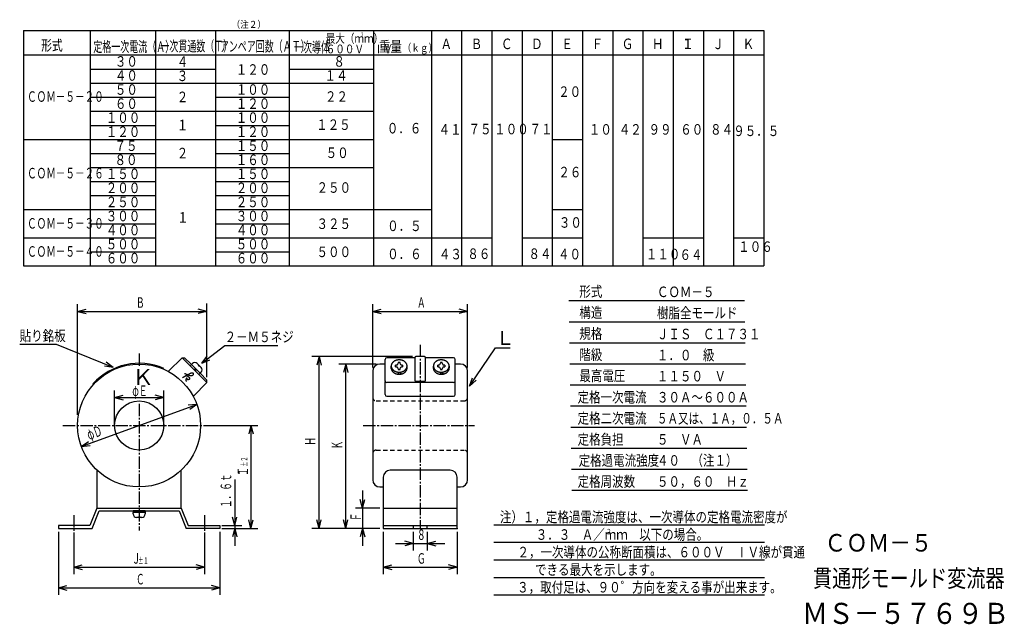
# Model space of a CAD drawing. Extents: x 12 to 293, y 17 to 189.
import ezdxf

# ---------------------------------------------------------------- set-up
doc = ezdxf.new("R2010")
doc.units = 0
doc.linetypes.add('LTYPE1', pattern=[5, 3.5, -0.5, 0.5, -0.5])
doc.linetypes.add('LTYPE2', pattern=[2, 1.2, -0.8])
doc.layers.get('0').update_dxf_attribs({"linetype": 'CONTINUOUS'})
doc.styles.add('KANJI0', font='txt.shx', dxfattribs={"width": 0.6, "height": 3, "bigfont": 'extfont.shx'})
doc.styles.add('KANJI1', font='txt.shx', dxfattribs={"width": 0.6, "height": 1.8, "bigfont": 'extfont.shx'})
doc.styles.add('KANJI10', font='txt.shx', dxfattribs={"width": 0.625, "height": 3, "bigfont": 'extfont.shx'})
doc.styles.add('KANJI11', font='txt.shx', dxfattribs={"width": 0.8, "height": 2.5, "bigfont": 'extfont.shx'})
doc.styles.add('KANJI12', font='txt.shx', dxfattribs={"width": 0.8, "height": 2.25, "bigfont": 'extfont.shx'})
doc.styles.add('KANJI13', font='txt.shx', dxfattribs={"width": 0.8, "height": 3, "bigfont": 'extfont.shx'})
doc.styles.add('KANJI14', font='txt.shx', dxfattribs={"width": 0.8, "height": 3, "bigfont": 'extfont.shx'})
doc.styles.add('KANJI15', font='txt.shx', dxfattribs={"width": 0.666667, "height": 3, "bigfont": 'extfont.shx'})
doc.styles.add('KANJI16', font='txt.shx', dxfattribs={"width": 0.8, "height": 3, "bigfont": 'extfont.shx'})
doc.styles.add('KANJI17', font='txt.shx', dxfattribs={"width": 0.9, "height": 2, "bigfont": 'extfont.shx'})
doc.styles.add('KANJI18', font='txt.shx', dxfattribs={"height": 4, "bigfont": 'extfont.shx'})
doc.styles.add('KANJI19', font='txt.shx', dxfattribs={"height": 4.5, "bigfont": 'extfont.shx'})
doc.styles.add('KANJI2', font='txt.shx', dxfattribs={"width": 0.8, "height": 3, "bigfont": 'extfont.shx'})
doc.styles.add('KANJI20', font='txt.shx', dxfattribs={"width": 0.9, "height": 6, "bigfont": 'extfont.shx'})
doc.styles.add('KANJI21', font='txt.shx', dxfattribs={"width": 0.733333, "height": 3, "bigfont": 'extfont.shx'})
doc.styles.add('KANJI22', font='txt.shx', dxfattribs={"width": 0.576923, "height": 1.3, "bigfont": 'extfont.shx'})
doc.styles.add('KANJI23', font='txt.shx', dxfattribs={"width": 0.9, "height": 5, "bigfont": 'extfont.shx'})
doc.styles.add('KANJI24', font='txt.shx', dxfattribs={"width": 0.8, "height": 5, "bigfont": 'extfont.shx'})
doc.styles.add('KANJI3', font='txt.shx', dxfattribs={"width": 0.8, "height": 3, "bigfont": 'extfont.shx'})
doc.styles.add('KANJI4', font='txt.shx', dxfattribs={"width": 0.8, "height": 3, "bigfont": 'extfont.shx'})
doc.styles.add('KANJI5', font='txt.shx', dxfattribs={"width": 0.8, "height": 3, "bigfont": 'extfont.shx'})
doc.styles.add('KANJI6', font='txt.shx', dxfattribs={"width": 0.8, "height": 3, "bigfont": 'extfont.shx'})
doc.styles.add('KANJI7', font='txt.shx', dxfattribs={"width": 0.8, "height": 3, "bigfont": 'extfont.shx'})
doc.styles.add('KANJI8', font='txt.shx', dxfattribs={"width": 0.8, "height": 1.5, "bigfont": 'extfont.shx'})
doc.styles.add('KANJI9', font='txt.shx', dxfattribs={"width": 0.75, "height": 3, "bigfont": 'extfont.shx'})

msp = doc.modelspace()

# ---------------------------------------------------------------- linework, layer by layer
at = {"color": 2, "linetype": 'CONTINUOUS'}
for p, q in [((13.4, 185.95), (13.4, 118.95)), ((13.4, 185.95), (224.1, 185.95)), ((32.4, 185.95), (32.4, 118.95)), ((51, 185.95), (51, 118.95)), ((68, 185.95), (68, 118.95)), ((89, 185.95), (89, 118.95)), ((113, 185.95), (113, 118.95)), ((129.5, 185.95), (129.5, 118.95)), ((138.1, 185.95), (138.1, 118.95)), ((146.7, 185.95), (146.7, 118.95)), ((155.3, 185.95), (155.3, 118.95)), ((163.9, 185.95), (163.9, 118.95)), ((172.5, 185.95), (172.5, 118.95)), ((181.1, 185.95), (181.1, 118.95)), ((189.7, 185.95), (189.7, 118.95)), ((198.3, 185.95), (198.3, 118.95)), ((206.9, 185.95), (206.9, 118.95)), ((215.5, 185.95), (215.5, 118.95)), ((224.1, 185.95), (224.1, 118.95)), ((202.47, 183.3), (201.72, 183.3)), ((201.72, 180.95), (202.47, 180.95)), ((224.1, 178.95), (13.4, 178.95)), ((32.4, 174.95), (68, 174.95)), ((89, 174.95), (113, 174.95)), ((32.4, 170.95), (113, 170.95)), ((32.4, 166.95), (51, 166.95)), ((68, 166.95), (89, 166.95)), ((32.4, 162.95), (68, 162.95)), ((68, 162.95), (113, 162.95)), ((32.4, 158.95), (51, 158.95)), ((68, 158.95), (89, 158.95)), ((13.4, 154.95), (68, 154.95)), ((68, 154.95), (113, 154.95)), ((163.9, 154.95), (172.5, 154.95)), ((32.4, 150.95), (51, 150.95)), ((68, 150.95), (89, 150.95)), ((32.4, 146.95), (68, 146.95)), ((68, 146.95), (113, 146.95)), ((32.4, 142.95), (51, 142.95)), ((68, 142.95), (89, 142.95)), ((32.4, 138.95), (51, 138.95)), ((68, 138.95), (89, 138.95)), ((13.4, 134.95), (51, 134.95)), ((68, 134.95), (129.5, 134.95)), ((163.9, 134.95), (172.5, 134.95)), ((32.4, 130.95), (51, 130.95)), ((68, 130.95), (89, 130.95)), ((13.4, 126.95), (51, 126.95)), ((68, 126.95), (146.7, 126.95)), ((155.3, 126.95), (172.5, 126.95)), ((189.7, 126.95), (206.9, 126.95)), ((215.5, 126.95), (224.1, 126.95)), ((215.5, 126.95), (224.1, 126.95)), ((32.4, 122.95), (51, 122.95)), ((68, 122.95), (89, 122.95)), ((13.4, 118.95), (224.1, 118.95)), ((28.8, 76.5), (28.8, 108)), ((28.8, 106), (31.21, 106.65)), ((65.55, 106), (63.14, 106.65)), ((65.6, 87.23), (65.6, 108.23)), ((112.8, 90), (112.8, 108)), ((112.8, 106), (115.21, 106.65)), ((139.8, 106), (137.39, 106.65)), ((139.8, 90), (139.8, 108)), ((168.6, 109.05), (218.6, 109.05)), ((28.8, 106), (31.21, 105.35)), ((28.8, 106), (65.6, 106)), ((65.55, 106), (63.14, 105.35)), ((112.8, 106), (115.21, 105.35)), ((112.8, 106), (139.8, 106)), ((139.8, 106), (137.39, 105.35)), ((168.7, 103.05), (218.7, 103.05)), ((22.8, 96.55), (12.3, 96.55)), ((38.9, 90.05), (22.8, 96.55)), ((64.15, 91.23), (70.65, 96.23)), ((70.65, 96.23), (85.78, 96.23)), ((140.34, 84.73), (147.74, 95.63)), ((147.74, 95.63), (151.94, 95.63)), ((168.8, 97.05), (218.8, 97.05)), ((64.15, 91.23), (65.67, 93.22)), ((124.1, 93.1), (95.5, 93.1)), ((97.5, 93.1), (96.85, 90.69)), ((97.5, 44.2), (97.5, 93.1)), ((97.5, 93.1), (98.15, 90.69)), ((124.8, 92.8), (124.8, 86.33)), ((127.5, 93.1), (125.1, 93.1)), ((127.8, 86.33), (127.8, 92.8)), ((38.9, 90.05), (36.42, 90.35)), ((38.9, 90.05), (36.9, 91.55)), ((60.86, 90.48), (61.21, 90.84)), ((60.86, 90.48), (63.28, 88.06)), ((62.18, 89.16), (62.24, 89.79)), ((63.19, 90.77), (63.13, 90.71)), ((63.46, 90.37), (63.52, 90.43)), ((64.15, 91.23), (66.46, 92.19)), ((113.8, 91), (103.1, 91)), ((105.1, 91), (104.45, 88.59)), ((105.1, 44.2), (105.1, 91)), ((105.1, 91), (105.75, 88.59)), ((119.31, 90.19), (119.31, 90.69)), ((119.54, 90.68), (119.31, 90.68)), ((119.31, 90.19), (119.54, 90.19)), ((120.56, 91.4), (120.07, 91.4)), ((120.07, 91.4), (120.07, 91.2)), ((120.56, 91.2), (120.56, 91.4)), ((121.31, 90.68), (121.08, 90.68)), ((121.08, 90.19), (121.31, 90.19)), ((121.31, 90.68), (121.31, 90.19)), ((131.31, 90.19), (131.31, 90.69)), ((131.54, 90.68), (131.31, 90.68)), ((131.31, 90.19), (131.54, 90.19)), ((132.56, 91.4), (132.07, 91.4)), ((132.07, 91.4), (132.07, 91.2)), ((132.56, 91.2), (132.56, 91.4)), ((133.31, 90.68), (133.08, 90.68)), ((133.08, 90.19), (133.31, 90.19)), ((133.31, 90.68), (133.31, 90.19)), ((168.9, 91.05), (218.9, 91.05)), ((62.4, 88.94), (62.49, 89.56)), ((63.28, 88.06), (63.63, 88.4)), ((120.07, 89.66), (120.07, 89.47)), ((120.07, 89.47), (120.56, 89.47)), ((120.56, 89.47), (120.56, 89.66)), ((132.07, 89.66), (132.07, 89.47)), ((132.07, 89.47), (132.56, 89.47)), ((132.56, 89.47), (132.56, 89.66)), ((140.34, 84.73), (141.16, 87.09)), ((127.5, 86.03), (125.1, 86.03)), ((140.34, 84.73), (142.23, 86.37)), ((169, 85.05), (219, 85.05)), ((39.3, 73.5), (39.3, 83.5)), ((39.3, 81.5), (41.71, 82.15)), ((39.3, 81.5), (41.71, 80.85)), ((39.3, 81.5), (53.3, 81.5)), ((53.3, 81.5), (50.89, 82.15)), ((53.3, 81.5), (50.89, 80.85)), ((53.3, 73.5), (53.3, 83.5)), ((29.84, 67.55), (62.76, 79.45)), ((62.76, 79.45), (60.27, 79.24)), ((62.76, 79.45), (60.71, 78.02)), ((169.1, 79.05), (219.1, 79.05)), ((67.2, 73.5), (80.12, 73.5)), ((78.12, 73.5), (77.48, 71.09)), ((78.12, 73.5), (78.77, 71.09)), ((78.12, 73.5), (78.12, 44.2)), ((169.2, 73.05), (219.2, 73.05)), ((29.84, 67.55), (31.89, 68.98)), ((29.84, 67.55), (32.33, 67.76)), ((169.3, 67.05), (219.3, 67.05)), ((74.72, 60.45), (74.72, 59.75)), ((77.03, 60.45), (77.03, 59.75)), ((169.4, 61.05), (219.4, 61.05)), ((73.5, 58.1), (73.5, 39.2)), ((109.88, 55), (109.88, 39.2)), ((169.5, 55.05), (219.5, 55.05)), ((109.88, 50), (109.23, 52.41)), ((109.88, 50), (110.52, 52.41)), ((44.59, 49.2), (44.59, 48.71)), ((48.02, 49.2), (44.59, 49.2)), ((45.84, 49.2), (46.21, 48.7)), ((46.15, 49.2), (46.54, 48.71)), ((48.01, 49.2), (48.01, 48.7)), ((114.8, 50), (107.88, 50)), ((46.09, 47.43), (46.09, 47.36)), ((46.57, 47.34), (46.57, 47.43)), ((69.8, 45), (75.5, 45)), ((73.5, 45), (72.85, 47.41)), ((73.5, 45), (74.15, 47.41)), ((78.12, 44.2), (77.48, 46.61)), ((78.12, 44.2), (78.77, 46.61)), ((97.5, 44.2), (96.85, 46.61)), ((97.5, 44.2), (98.15, 46.61)), ((105.1, 44.2), (104.45, 46.61)), ((105.1, 44.2), (105.75, 46.61)), ((147.3, 45.25), (224.3, 45.25)), ((23.3, 43.2), (23.3, 25.25)), ((69.3, 43.2), (69.3, 25.25)), ((69.8, 44.2), (75.5, 44.2)), ((73.5, 44.2), (72.85, 41.79)), ((73.5, 44.2), (74.15, 41.79)), ((75.5, 44.2), (80.12, 44.2)), ((103.1, 44.2), (95.5, 44.2)), ((114.8, 44.2), (103.1, 44.2)), ((109.88, 44.2), (109.23, 41.79)), ((109.88, 44.2), (110.52, 41.79)), ((115.8, 43.2), (115.8, 31.15)), ((124.3, 43.2), (124.3, 37.9)), ((128.3, 43.2), (128.3, 37.9)), ((136.8, 43.2), (136.8, 31.15)), ((27.7, 41), (27.7, 31.15)), ((64.9, 41), (64.9, 31.15)), ((119.3, 39.9), (133.3, 39.9)), ((124.3, 39.9), (121.89, 40.55)), ((124.3, 39.9), (121.89, 39.25)), ((128.3, 39.9), (130.71, 40.55)), ((128.3, 39.9), (130.71, 39.25)), ((147.3, 40.25), (224.3, 40.25)), ((27.7, 33.15), (30.11, 33.8)), ((64.9, 33.15), (62.49, 33.8)), ((115.8, 33.15), (118.21, 33.8)), ((136.8, 33.15), (134.39, 33.8)), ((147.3, 35.25), (224.3, 35.25)), ((27.7, 33.15), (30.11, 32.5)), ((27.7, 33.15), (64.9, 33.15)), ((64.9, 33.15), (62.49, 32.5)), ((115.8, 33.15), (118.21, 32.5)), ((115.8, 33.15), (136.8, 33.15)), ((136.8, 33.15), (134.39, 32.5)), ((147.3, 30.25), (224.3, 30.25)), ((23.3, 27.25), (25.71, 27.9)), ((23.3, 27.25), (25.71, 26.6)), ((23.3, 27.25), (69.3, 27.25)), ((69.3, 27.25), (66.89, 27.9)), ((69.3, 27.25), (66.89, 26.6)), ((147.3, 25.25), (224.3, 25.25))]:
    msp.add_line(p, q, dxfattribs=at)
at = {"color": 2, "linetype": 'LTYPE1'}
for p, q in [((126.3, 96.5), (126.3, 44)), ((46.3, 94), (46.3, 90.3)), ((46.3, 79.7), (46.3, 43.6)), ((24.6, 73.5), (67.2, 73.5)), ((110.1, 73.5), (141.8, 73.5)), ((27.7, 48), (27.7, 41)), ((64.9, 48), (64.9, 41))]:
    msp.add_line(p, q, dxfattribs=at)
at = {"color": 1, "linetype": 'CONTINUOUS'}
for p, q in [((54.65, 88.92), (58.53, 92.8)), ((58.53, 92.8), (65.6, 85.73)), ((58.53, 92.8), (59.24, 92.8)), ((59.24, 92.8), (61.08, 90.97)), ((124.8, 92.8), (116.8, 92.8)), ((135.8, 92.8), (127.8, 92.8)), ((61.21, 90.84), (61.49, 91.12)), ((61.21, 90.84), (63.64, 88.41)), ((62.85, 91.11), (63.91, 90.05)), ((63.12, 90.72), (63.46, 90.37)), ((116.3, 91), (114.8, 91)), ((116.3, 86.23), (116.3, 92.3)), ((118.07, 89.68), (118.07, 90.38)), ((122.51, 90.38), (122.51, 89.88)), ((130.07, 89.68), (130.07, 90.38)), ((134.51, 90.38), (134.51, 89.88)), ((136.3, 86.23), (136.3, 92.3)), ((137.8, 91), (136.3, 91)), ((58.84, 87.22), (58.66, 87.08)), ((60.27, 87.98), (58.8, 87.19)), ((59.26, 88.32), (59.36, 88.26)), ((59.36, 88.26), (59.48, 88.21)), ((59.48, 88.21), (59.65, 88.15)), ((59.65, 88.15), (59.82, 88.09)), ((59.79, 86.95), (59.71, 86.85)), ((59.74, 87.67), (60.05, 87.53)), ((59.88, 87.02), (59.79, 86.95)), ((59.82, 88.09), (59.94, 88.04)), ((59.91, 86.96), (59.88, 87.02)), ((59.94, 86.85), (59.91, 86.96)), ((59.94, 88.04), (60.05, 87.98)), ((60.05, 87.98), (60.21, 87.92)), ((60.05, 87.53), (60.16, 87.48)), ((60.16, 87.48), (60.27, 87.41)), ((60.21, 87.92), (60.39, 87.87)), ((60.38, 88.04), (60.27, 87.98)), ((60.27, 87.41), (60.39, 87.37)), ((60.5, 88.09), (60.38, 88.04)), ((60.39, 87.87), (60.56, 87.8)), ((60.39, 87.37), (60.5, 87.3)), ((60.64, 88.18), (60.5, 88.09)), ((60.5, 87.3), (60.57, 87.2)), ((60.56, 87.8), (60.73, 87.75)), ((60.57, 87.2), (60.61, 87.08)), ((60.61, 87.08), (60.66, 86.93)), ((60.78, 88.26), (60.64, 88.18)), ((60.66, 86.93), (60.67, 86.79)), ((60.73, 87.75), (60.9, 87.75)), ((60.9, 88.33), (60.78, 88.26)), ((61.01, 88.38), (60.9, 88.33)), ((60.9, 87.75), (61.07, 87.75)), ((61.15, 88.41), (61.01, 88.38)), ((61.07, 87.75), (61.18, 87.75)), ((61.29, 88.43), (61.15, 88.41)), ((61.18, 87.75), (61.29, 87.75)), ((61.41, 88.44), (61.29, 88.43)), ((61.29, 87.75), (61.44, 87.77)), ((61.52, 88.43), (61.41, 88.44)), ((61.44, 87.77), (61.58, 87.81)), ((61.61, 88.42), (61.52, 88.43)), ((61.58, 87.81), (61.67, 87.89)), ((61.69, 88.38), (61.61, 88.42)), ((61.67, 87.89), (61.75, 87.98)), ((61.76, 88.27), (61.69, 88.38)), ((61.75, 87.98), (61.79, 88.06)), ((61.8, 88.15), (61.76, 88.27)), ((61.79, 88.06), (61.8, 88.15)), ((63.9, 88.71), (63.64, 88.41)), ((65.6, 86.44), (63.77, 88.28)), ((112.8, 89), (112.8, 80.5)), ((119.87, 88.68), (120.27, 88.18)), ((120.47, 88.68), (120.87, 88.18)), ((131.87, 88.68), (132.27, 88.18)), ((132.47, 88.68), (132.87, 88.18)), ((139.8, 80.5), (139.8, 89)), ((59.6, 86.51), (59.59, 86.4)), ((59.59, 86.4), (59.6, 86.28)), ((59.62, 86.6), (59.6, 86.51)), ((59.6, 86.28), (59.65, 86.17)), ((59.65, 86.68), (59.62, 86.6)), ((59.67, 86.76), (59.65, 86.68)), ((59.65, 86.17), (59.71, 86.06)), ((59.71, 86.85), (59.67, 86.76)), ((60.01, 86.7), (59.94, 86.85)), ((60.1, 86.57), (60.01, 86.7)), ((60.19, 86.51), (60.1, 86.57)), ((60.27, 86.51), (60.19, 86.51)), ((60.39, 86.55), (60.27, 86.51)), ((60.5, 86.62), (60.39, 86.55)), ((60.6, 86.7), (60.5, 86.62)), ((60.67, 86.79), (60.6, 86.7)), ((65.6, 85.73), (61.75, 81.88)), ((65.6, 85.73), (65.6, 86.44)), ((116.3, 82.32), (116.3, 86.03)), ((135.8, 85.73), (116.8, 85.73)), ((136.3, 82.32), (136.3, 86.23)), ((116.8, 81.82), (135.8, 81.82)), ((112.8, 80.5), (112.8, 66.5)), ((139.8, 66.5), (139.8, 80.5)), ((112.8, 66.5), (112.8, 58)), ((139.8, 58), (139.8, 66.5)), ((34.3, 60.76), (34.3, 50)), ((58.3, 50), (58.3, 60.76)), ((134.8, 60.76), (117.8, 60.76)), ((115.8, 58.76), (115.8, 50)), ((136.8, 50), (136.8, 58.76)), ((114.8, 56), (115.8, 56)), ((136.8, 56), (137.8, 56)), ((34.3, 50), (32.3, 45)), ((32.9, 44.2), (34.9, 49.2)), ((34.3, 50), (58.3, 50)), ((34.9, 49.2), (57.7, 49.2)), ((44.61, 48.3), (44.59, 48.7)), ((48.01, 48.7), (44.59, 48.7)), ((48.01, 48.7), (48.01, 48.3)), ((57.7, 49.2), (59.7, 44.2)), ((58.3, 50), (60.3, 45)), ((115.8, 50), (136.8, 50)), ((115.8, 50), (115.8, 44.2)), ((136.8, 44.2), (136.8, 50)), ((32.3, 45), (23.3, 45)), ((23.3, 45), (23.3, 44.2)), ((47.05, 47.34), (45.55, 47.34)), ((46.58, 47.43), (46.09, 47.43)), ((60.3, 45), (69.3, 45)), ((69.3, 45), (69.3, 44.2)), ((115.8, 45), (136.8, 45)), ((124.3, 45), (124.3, 44.2)), ((128.3, 44.2), (128.3, 45)), ((23.3, 44.2), (32.9, 44.2)), ((69.3, 44.2), (59.7, 44.2)), ((115.8, 44.2), (136.8, 44.2))]:
    msp.add_line(p, q, dxfattribs=at)
at = {"color": 2, "linetype": 'LTYPE2'}
for p, q in [((113.8, 80.5), (138.8, 80.5)), ((113.8, 66.5), (138.8, 66.5))]:
    msp.add_line(p, q, dxfattribs=at)
at = {"color": 1, "linetype": 'CONTINUOUS'}
for points in [[(122.56, 90.43, 0.028037), (122.55, 90.59, 0.027796), (122.53, 90.74, 0.027301), (122.49, 90.89, 0.026593), (122.43, 91.03, 0.025724), (122.35, 91.17, 0.024752), (122.26, 91.31, 0.023733), (122.16, 91.44, 0.022714), (122.04, 91.56, 0.021731), (121.9, 91.67, 0.020814), (121.76, 91.77, 0.019979), (121.6, 91.87, 0.019241), (121.44, 91.95, 0.018604), (121.26, 92.02, 0.018072), (121.08, 92.08, 0.017645), (120.89, 92.12, 0.017323), (120.7, 92.16, 0.017105), (120.51, 92.18, 0.01699), (120.31, 92.18, 0.016978), (120.12, 92.18, 0.017067), (119.92, 92.16, 0.017259), (119.73, 92.12, 0.017555), (119.54, 92.08, 0.017955), (119.36, 92.02, 0.018461), (119.19, 91.95, 0.019072), (119.02, 91.87, 0.019786), (118.87, 91.77, 0.020597), (118.72, 91.67, 0.021495), (118.59, 91.56, 0.022463), (118.47, 91.44, 0.023477), (118.36, 91.31, 0.0245), (118.27, 91.17, 0.025488), (118.2, 91.03, 0.026388), (118.14, 90.89, 0.027142), (118.1, 90.74, 0.027695), (118.07, 90.59, 0.028002), (118.06, 90.43, 0.028037), (118.07, 90.28, 0.027796), (118.1, 90.13, 0.027301), (118.14, 89.98, 0.026593), (118.2, 89.83, 0.025724), (118.27, 89.69, 0.024752), (118.36, 89.56, 0.023733), (118.47, 89.43, 0.022714), (118.59, 89.31, 0.021731), (118.72, 89.2, 0.020814), (118.87, 89.09, 0.019979), (119.02, 89, 0.019241), (119.19, 88.92, 0.018604), (119.36, 88.85, 0.018072), (119.54, 88.79, 0.017645), (119.73, 88.74, 0.017323), (119.92, 88.71, 0.017105), (120.12, 88.69, 0.01699), (120.31, 88.68, 0.016978), (120.51, 88.69, 0.017067), (120.7, 88.71, 0.017259), (120.89, 88.74, 0.017555), (121.08, 88.79, 0.017955), (121.26, 88.85, 0.018461), (121.44, 88.92, 0.019072), (121.6, 89, 0.019786), (121.76, 89.09, 0.020597), (121.9, 89.2, 0.021495), (122.04, 89.31, 0.022463), (122.16, 89.43, 0.023477), (122.26, 89.56, 0.0245), (122.35, 89.69, 0.025488), (122.43, 89.83, 0.026388), (122.49, 89.98, 0.027142), (122.53, 90.13, 0.027695), (122.55, 90.28, 0.028002)], [(134.56, 90.43, 0.028037), (134.55, 90.59, 0.027796), (134.53, 90.74, 0.027301), (134.49, 90.89, 0.026593), (134.43, 91.03, 0.025724), (134.35, 91.17, 0.024752), (134.26, 91.31, 0.023733), (134.16, 91.44, 0.022714), (134.04, 91.56, 0.021731), (133.9, 91.67, 0.020814), (133.76, 91.77, 0.019979), (133.6, 91.87, 0.019241), (133.44, 91.95, 0.018604), (133.26, 92.02, 0.018072), (133.08, 92.08, 0.017645), (132.89, 92.12, 0.017323), (132.7, 92.16, 0.017105), (132.51, 92.18, 0.01699), (132.31, 92.18, 0.016978), (132.12, 92.18, 0.017067), (131.92, 92.16, 0.017259), (131.73, 92.12, 0.017555), (131.54, 92.08, 0.017955), (131.36, 92.02, 0.018461), (131.19, 91.95, 0.019072), (131.02, 91.87, 0.019786), (130.87, 91.77, 0.020597), (130.72, 91.67, 0.021495), (130.59, 91.56, 0.022463), (130.47, 91.44, 0.023477), (130.36, 91.31, 0.0245), (130.27, 91.17, 0.025488), (130.2, 91.03, 0.026388), (130.14, 90.89, 0.027142), (130.1, 90.74, 0.027695), (130.07, 90.59, 0.028002), (130.06, 90.43, 0.028037), (130.07, 90.28, 0.027796), (130.1, 90.13, 0.027301), (130.14, 89.98, 0.026593), (130.2, 89.83, 0.025724), (130.27, 89.69, 0.024752), (130.36, 89.56, 0.023733), (130.47, 89.43, 0.022714), (130.59, 89.31, 0.021731), (130.72, 89.2, 0.020814), (130.87, 89.09, 0.019979), (131.02, 89, 0.019241), (131.19, 88.92, 0.018604), (131.36, 88.85, 0.018072), (131.54, 88.79, 0.017645), (131.73, 88.74, 0.017323), (131.92, 88.71, 0.017105), (132.12, 88.69, 0.01699), (132.31, 88.68, 0.016978), (132.51, 88.69, 0.017067), (132.7, 88.71, 0.017259), (132.89, 88.74, 0.017555), (133.08, 88.79, 0.017955), (133.26, 88.85, 0.018461), (133.44, 88.92, 0.019072), (133.6, 89, 0.019786), (133.76, 89.09, 0.020597), (133.9, 89.2, 0.021495), (134.04, 89.31, 0.022463), (134.16, 89.43, 0.023477), (134.26, 89.56, 0.0245), (134.35, 89.69, 0.025488), (134.43, 89.83, 0.026388), (134.49, 89.98, 0.027142), (134.53, 90.13, 0.027695), (134.55, 90.28, 0.028002)]]:
    msp.add_lwpolyline(points, format="xyb", close=True, dxfattribs=at)
for points in [[(118.07, 89.68, 0.027794), (118.1, 89.53, 0.027299), (118.14, 89.38, 0.02659), (118.2, 89.23, 0.025721), (118.27, 89.09, 0.024749), (118.36, 88.96, 0.02373), (118.47, 88.83, 0.022711), (118.59, 88.71, 0.021728), (118.72, 88.6, 0.020811), (118.87, 88.49, 0.019977), (119.02, 88.4, 0.019239), (119.19, 88.32, 0.018602), (119.36, 88.25, 0.01807), (119.54, 88.19, 0.017644), (119.73, 88.14, 0.017322), (119.92, 88.11, 0.017104), (120.12, 88.09, 0.016989), (120.31, 88.08, 0.016977), (120.51, 88.09, 0.017066), (120.7, 88.11, 0.017258), (120.9, 88.14, 0.017554), (121.08, 88.19, 0.017955), (121.26, 88.25, 0.01846), (121.44, 88.32, 0.019071), (121.6, 88.4, 0.019785), (121.76, 88.49, 0.020596), (121.9, 88.6, 0.021494), (122.04, 88.71, 0.022462), (122.16, 88.83, 0.023476), (122.26, 88.96, 0.024499), (122.35, 89.09, 0.025487), (122.43, 89.23, 0.026387), (122.49, 89.38, 0.027141), (122.53, 89.53, 0.027694), (122.55, 89.68, 0.028001), (122.56, 89.83)], [(130.07, 89.68, 0.027794), (130.1, 89.53, 0.027299), (130.14, 89.38, 0.02659), (130.2, 89.23, 0.025721), (130.27, 89.09, 0.024749), (130.36, 88.96, 0.02373), (130.47, 88.83, 0.022711), (130.59, 88.71, 0.021728), (130.72, 88.6, 0.020811), (130.87, 88.49, 0.019977), (131.02, 88.4, 0.019239), (131.19, 88.32, 0.018602), (131.36, 88.25, 0.01807), (131.54, 88.19, 0.017644), (131.73, 88.14, 0.017322), (131.92, 88.11, 0.017104), (132.12, 88.09, 0.016989), (132.31, 88.08, 0.016977), (132.51, 88.09, 0.017066), (132.7, 88.11, 0.017258), (132.9, 88.14, 0.017554), (133.08, 88.19, 0.017955), (133.26, 88.25, 0.01846), (133.44, 88.32, 0.019071), (133.6, 88.4, 0.019785), (133.76, 88.49, 0.020596), (133.9, 88.6, 0.021494), (134.04, 88.71, 0.022462), (134.16, 88.83, 0.023476), (134.26, 88.96, 0.024499), (134.35, 89.09, 0.025487), (134.43, 89.23, 0.026387), (134.49, 89.38, 0.027141), (134.53, 89.53, 0.027694), (134.55, 89.68, 0.028001), (134.56, 89.83)]]:
    msp.add_lwpolyline(points, format="xyb", dxfattribs=at)
for radius in [17.5, 7]:
    msp.add_circle((46.3, 73.5), radius, dxfattribs=at)
for centre, radius, start, end in [((116.8, 92.3), 0.5, 90, 180), ((135.8, 92.3), 0.5, 0, 90), ((62.17, 90.43), 0.967, 45, 135), ((63.23, 89.37), 0.967, 313.4725, 45), ((114.8, 89), 2, 90, 180), ((137.8, 89), 2, 360, 90), ((116.8, 86.23), 0.5, 180, 270), ((135.8, 86.23), 0.5, 270, 360), ((116.8, 82.32), 0.5, 180, 270), ((135.8, 82.32), 0.5, 270, 0), ((117.8, 58.76), 2, 90, 180), ((134.8, 58.76), 2, 0, 90), ((114.8, 58), 2, 180, 270), ((137.8, 58), 2, 270, 360), ((45.55, 48.31), 0.967, 178.4725, 270), ((47.05, 48.31), 0.967, 270, 0)]:
    msp.add_arc(centre, radius, start, end, dxfattribs=at)
at = {"color": 2, "linetype": 'CONTINUOUS'}
for centre, radius, start, end in [((125.1, 92.8), 0.3, 90, 180), ((127.5, 92.8), 0.3, 360, 90), ((46.3, 73.5), 17.7, 66.759, 137.9225), ((119.54, 91.2), 0.525, 270, 0), ((119.54, 89.66), 0.525, 0, 90), ((121.08, 91.2), 0.525, 180, 270), ((121.08, 89.66), 0.525, 90, 180), ((131.54, 91.2), 0.525, 270, 0), ((131.54, 89.66), 0.525, 0, 90), ((133.08, 91.2), 0.525, 180, 270), ((133.08, 89.66), 0.525, 90, 180), ((125.1, 86.33), 0.3, 180, 270), ((127.5, 86.33), 0.3, 270, 360)]:
    msp.add_arc(centre, radius, start, end, dxfattribs=at)
at = {"color": 2, "linetype": 'LTYPE2'}
for centre, start, end in [((113.8, 81.5), 180, 270), ((138.8, 81.5), 270, 0), ((113.8, 65.5), 90, 180), ((138.8, 65.5), 0, 90)]:
    msp.add_arc(centre, 1, start, end, dxfattribs=at)
at = {"color": 1, "linetype": 'CONTINUOUS'}
msp.add_point((136.8, 44.2), dxfattribs=at)

# ---------------------------------------------------------------- texts
at = {"color": 2, "linetype": 'CONTINUOUS'}
for s, height, style, width, p in [('（注２）', 2, 'KANJI17', 0.9, (72.6, 186.7, 0.2)), ('最大（ｍｍ）', 2.5, 'KANJI11', 0.8, (99.4, 182.45, 0.1)), ('２', 1.3, 'KANJI22', 0.576923, (109.26, 184.08, 0.1)), ('形式', 3, 'KANJI9', 0.75, (18.4, 180.22, 3.75)), ('定格一次電流（Ａ）', 3, 'KANJI10', 0.625, (33.25, 179.85, 0.15)), ('一次貫通数（Ｔ）', 3, 'KANJI10', 0.625, (52.33, 180.03, 0.15)), ('アンペア回数（ＡＴ）', 3, 'KANJI10', 0.625, (69.25, 179.95, 0.15)), ('一次導体', 3, 'KANJI10', 0.625, (90.4, 179.72, 0.15)), ('重量', 3, 'KANJI13', 0.8, (114.55, 179.9, 1.5)), ('（ｋｇ）', 2.25, 'KANJI12', 0.8, (121.3, 179.9, 0.38)), ('Ａ', 3, 'KANJI14', 0.8, (132.1, 180.65, 0.2)), ('Ｂ', 3, 'KANJI14', 0.8, (140.7, 180.65, 0.2)), ('Ｃ', 3, 'KANJI14', 0.8, (149.3, 180.65, 0.2)), ('Ｄ', 3, 'KANJI14', 0.8, (157.9, 180.65, 0.2)), ('Ｅ', 3, 'KANJI14', 0.8, (166.5, 180.65, 0.2)), ('Ｆ', 3, 'KANJI14', 0.8, (175.1, 180.65, 0.2)), ('Ｇ', 3, 'KANJI14', 0.8, (183.7, 180.65, 0.2)), ('Ｈ', 3, 'KANJI14', 0.8, (192.3, 180.65, 0.2)), ('Ｉ', 3, 'KANJI14', 0.8, (200.9, 180.65, 0.2)), ('Ｊ', 3, 'KANJI14', 0.8, (209.5, 180.65, 0.2)), ('Ｋ', 3, 'KANJI14', 0.8, (218.1, 180.65, 0.2)), ('６００Ｖ\u3000ⅠＶ', 2.5, 'KANJI11', 0.8, (99.4, 179.45, 0.1)), ('３０', 3, 'KANJI14', 0.8, (39.4, 175.65, 0.2)), ('４', 3, 'KANJI14', 0.8, (57, 175.55, 0.2)), ('８', 3, 'KANJI14', 0.8, (101.6, 175.65, 0.2)), ('４０', 3, 'KANJI14', 0.8, (39.4, 171.65, 0.2)), ('３', 3, 'KANJI14', 0.8, (57, 171.55, 0.2)), ('１２０', 3, 'KANJI14', 0.8, (73.8, 173.35, 0.2)), ('１４', 3, 'KANJI14', 0.8, (99.1, 171.65, 0.2)), ('ＣＯＭ－５－２０', 3, 'KANJI15', 0.666667, (14.4, 165.65, 0.2)), ('５０', 3, 'KANJI14', 0.8, (39.4, 167.65, 0.2)), ('２', 3, 'KANJI14', 0.8, (57, 165.55, 0.2)), ('１００', 3, 'KANJI14', 0.8, (73.8, 167.65, 0.2)), ('２２', 3, 'KANJI14', 0.8, (99.2, 165.65, 0.2)), ('２０', 3, 'KANJI14', 0.8, (165.57, 167.05, 0.2)), ('６０', 3, 'KANJI14', 0.8, (39.4, 163.65, 0.2)), ('１２０', 3, 'KANJI14', 0.8, (73.8, 163.65, 0.2)), ('１００', 3, 'KANJI14', 0.8, (36.8, 159.65, 0.2)), ('１００', 3, 'KANJI14', 0.8, (73.8, 159.65, 0.2)), ('１', 3, 'KANJI14', 0.8, (57, 157.55, 0.2)), ('１２５', 3, 'KANJI14', 0.8, (96.7, 157.65, 0.2)), ('１２０', 3, 'KANJI14', 0.8, (36.8, 155.65, 0.2)), ('１２０', 3, 'KANJI14', 0.8, (73.8, 155.65, 0.2)), ('０．６', 3, 'KANJI14', 0.8, (116.8, 156.65, 0.2)), ('４１', 3, 'KANJI14', 0.8, (131.53, 156.3, 0.2)), ('７５', 3, 'KANJI16', 0.8, (140.07, 156.4)), ('１００', 3, 'KANJI16', 0.8, (147.38, 156.4)), ('７１', 3, 'KANJI14', 0.8, (157.43, 156.4, 0.2)), ('１０', 3, 'KANJI14', 0.8, (174.32, 156.3, 0.2)), ('４２', 3, 'KANJI14', 0.8, (182.82, 156.3, 0.2)), ('９９', 3, 'KANJI14', 0.8, (191.32, 156.3, 0.2)), ('６０', 3, 'KANJI14', 0.8, (200.32, 156.3, 0.2)), ('８４', 3, 'KANJI14', 0.8, (208.82, 156.3, 0.2)), ('９５．５', 3, 'KANJI14', 0.8, (215.43, 155.9, 0.2)), ('７５', 3, 'KANJI14', 0.8, (39.3, 151.65, 0.2)), ('１５０', 3, 'KANJI14', 0.8, (73.8, 151.65, 0.2)), ('２', 3, 'KANJI14', 0.8, (57, 149.55, 0.2)), ('５０', 3, 'KANJI14', 0.8, (99.4, 149.65, 0.2)), ('８０', 3, 'KANJI14', 0.8, (39.3, 147.65, 0.2)), ('１６０', 3, 'KANJI14', 0.8, (73.8, 147.65, 0.2)), ('ＣＯＭ－５－２６', 3, 'KANJI15', 0.666667, (14.4, 143.85, 0.2)), ('１５０', 3, 'KANJI14', 0.8, (36.8, 143.65, 0.2)), ('１５０', 3, 'KANJI14', 0.8, (73.8, 143.65, 0.2)), ('２６', 3, 'KANJI14', 0.8, (165.62, 144.15, 0.2)), ('２００', 3, 'KANJI14', 0.8, (36.8, 139.65, 0.2)), ('２００', 3, 'KANJI14', 0.8, (73.8, 139.65, 0.2)), ('２５０', 3, 'KANJI14', 0.8, (96.8, 139.75, 0.2)), ('２５０', 3, 'KANJI14', 0.8, (36.8, 135.65, 0.2)), ('２５０', 3, 'KANJI14', 0.8, (73.8, 135.65, 0.2)), ('３００', 3, 'KANJI14', 0.8, (36.8, 131.65, 0.2)), ('３００', 3, 'KANJI14', 0.8, (73.8, 131.65, 0.2)), ('ＣＯＭ－５－３０', 3, 'KANJI15', 0.666667, (14.4, 129.55, 0.2)), ('１', 3, 'KANJI14', 0.8, (57.1, 131.25, 0.2)), ('３２５', 3, 'KANJI14', 0.8, (96.8, 129.45, 0.2)), ('０．５', 3, 'KANJI14', 0.8, (116.9, 128.85, 0.2)), ('３０', 3, 'KANJI14', 0.8, (165.78, 129.8, 0.2)), ('４００', 3, 'KANJI14', 0.8, (36.8, 127.65, 0.2)), ('４００', 3, 'KANJI14', 0.8, (73.8, 127.65, 0.2)), ('５００', 3, 'KANJI14', 0.8, (36.8, 123.65, 0.2)), ('５００', 3, 'KANJI14', 0.8, (73.8, 123.65, 0.2)), ('ＣＯＭ－５－４０', 3, 'KANJI15', 0.666667, (14.4, 121.55, 0.2)), ('５００', 3, 'KANJI14', 0.8, (96.8, 121.45, 0.2)), ('０．６', 3, 'KANJI14', 0.8, (116.9, 120.85, 0.2)), ('４３', 3, 'KANJI14', 0.8, (131.62, 120.8, 0.2)), ('８６', 3, 'KANJI14', 0.8, (139.72, 120.9, 0.2)), ('８４', 3, 'KANJI14', 0.8, (157.12, 120.9, 0.2)), ('４０', 3, 'KANJI14', 0.8, (165.53, 120.8, 0.2)), ('１１０', 3, 'KANJI16', 0.8, (190.53, 120.8)), ('６４', 3, 'KANJI14', 0.8, (200.12, 120.65, 0.2)), ('１０６', 3, 'KANJI14', 0.8, (216.83, 122.92, 0.2)), ('６００', 3, 'KANJI14', 0.8, (36.8, 119.65, 0.2)), ('６００', 3, 'KANJI14', 0.8, (73.8, 119.65, 0.2)), ('形式', 3, 'KANJI3', 0.8, (171.6, 110.15, 5)), ('ＣＯＭ－５', 3, 'KANJI7', 0.8, (193.7, 110.05, 0.5)), ('Ｂ', 3, 'KANJI0', 0.6, (45.4, 107, 0.3)), ('Ａ', 3, 'KANJI0', 0.6, (125.4, 107, 0.3)), ('構造', 3, 'KANJI3', 0.8, (171.6, 104.15, 5)), ('樹脂全モールド', 3, 'KANJI7', 0.8, (193.7, 104.05, 0.5)), ('貼り銘板', 3, 'KANJI2', 0.8, (12.3, 97.55, 0.3)), ('規格', 3, 'KANJI3', 0.8, (171.6, 98.15, 5)), ('ＪＩＳ\u3000Ｃ１７３１', 3, 'KANJI7', 0.8, (193.7, 98.05, 0.5)), ('２－Ｍ５ネジ', 3, 'KANJI2', 0.8, (70.65, 97.23, 0.3)), ('階級', 3, 'KANJI3', 0.8, (171.6, 92.15, 5)), ('１．０\u3000級', 3, 'KANJI7', 0.8, (193.7, 92.05, 0.5)), ('最高電圧', 3, 'KANJI4', 0.8, (171.6, 86.15, 3)), ('１１５０\u3000Ｖ', 3, 'KANJI7', 0.8, (193.7, 86.05, 0.5)), ('φＥ', 3, 'KANJI0', 0.6, (44.35, 81.9, 0.3)), ('定格一次電流', 3, 'KANJI5', 0.8, (171.1, 80.05, 1)), ('３０Ａ～６００Ａ', 3, 'KANJI7', 0.8, (193.7, 80.05, 0.5)), ('定格二次電流', 3, 'KANJI5', 0.8, (171.1, 74.05, 1)), ('５Ａ又は、１Ａ，０．５Ａ', 3, 'KANJI21', 0.733333, (193.7, 74.05, 0.3)), ('定格負担', 3, 'KANJI4', 0.8, (171.1, 68.05, 3)), ('５\u3000ＶＡ', 3, 'KANJI7', 0.8, (193.7, 68.05, 0.5)), ('定格過電流強度', 3, 'KANJI7', 0.8, (171.4, 62.05, 0.5)), ('４０\u3000（注１）', 3, 'KANJI7', 0.8, (193.7, 62.05, 0.5)), ('定格周波数', 3, 'KANJI6', 0.8, (171.1, 56.05, 1.5)), ('５０，６０\u3000Ｈｚ', 3, 'KANJI7', 0.8, (193.7, 56.05, 0.5)), ('注）１，定格過電流強度は、一次導体の定格電流密度が', 3, 'KANJI7', 0.8, (149, 45.95, 0.5)), ('８', 3, 'KANJI0', 0.6, (125.4, 40.9, 0.3)), ('３．３\u3000Ａ／ｍｍ\u3000以下の場合。', 3, 'KANJI7', 0.8, (159.2, 40.95, 0.5)), ('２', 1.5, 'KANJI8', 0.8, (179.2, 42.55, 0.25)), ('２，一次導体の公称断面積は、６００Ｖ\u3000ⅠＶ線が貫通', 3, 'KANJI7', 0.8, (154, 35.95, 0.5)), ('Ｊ', 3, 'KANJI0', 0.6, (44.23, 34.15, 0.3)), ('Ｇ', 3, 'KANJI0', 0.6, (125.4, 34.15, 0.3)), ('±１', 1.8, 'KANJI1', 0.6, (46.03, 34.15, 0.18)), ('できる最大を示します。', 3, 'KANJI7', 0.8, (159, 30.95, 0.5)), ('Ｃ', 3, 'KANJI0', 0.6, (45.4, 28.25, 0.3)), ('３，取付足は、９０゜方向を変える事が出来ます。', 3, 'KANJI7', 0.8, (153.9, 25.95, 0.5))]:
    msp.add_text(s, height=height, dxfattribs=dict(at, style=style, width=width)).set_placement(p)
at = {"color": 6, "linetype": 'CONTINUOUS'}
for s, height, style, p in [('Ｌ', 4, 'KANJI18', (147.74, 96.43)), ('Ｋ', 4.5, 'KANJI19', (44.29, 85.03, 0.45))]:
    msp.add_text(s, height=height, dxfattribs=dict(at, style=style)).set_placement(p)
at = {"color": 2, "linetype": 'CONTINUOUS', "width": 0.6}
for s, height, rotation, style, p in [('φＤ', 3, 19.867, 'KANJI0', (32.06, 69.34, 0.3)), ('Ｈ', 3, 90, 'KANJI0', (96.5, 67.75, 0.3)), ('Ｋ', 3, 90, 'KANJI0', (104.1, 66.7, 0.3)), ('±２', 1.8, 90, 'KANJI1', (77.12, 61.73, 0.18)), ('１．６ｔ', 3, 90, 'KANJI0', (72.5, 50, 0.3)), ('Ｉ', 3, 90, 'KANJI0', (77.33, 59.23, 0.3)), ('Ｆ', 3, 90, 'KANJI0', (109.47, 46.2, 0.3))]:
    msp.add_text(s, height=height, rotation=rotation, dxfattribs=dict(at, style=style)).set_placement(p)
at = {"color": 1, "linetype": 'CONTINUOUS'}
for s, style, width, p in [('ＣＯＭ－５', 'KANJI23', 0.9, (241.4, 37.6, 0.5)), ('貫通形モールド変流器', 'KANJI24', 0.8, (238.1, 27.5, 0.2))]:
    msp.add_text(s, height=5, dxfattribs=dict(at, style=style, width=width)).set_placement(p)
at = {"color": 3, "linetype": 'CONTINUOUS', "style": 'KANJI20', "width": 0.9}
msp.add_text('ＭＳ－５７６９Ｂ', height=6, dxfattribs=at).set_placement((235, 17, 0.6))

doc.saveas('drawing.dxf')
